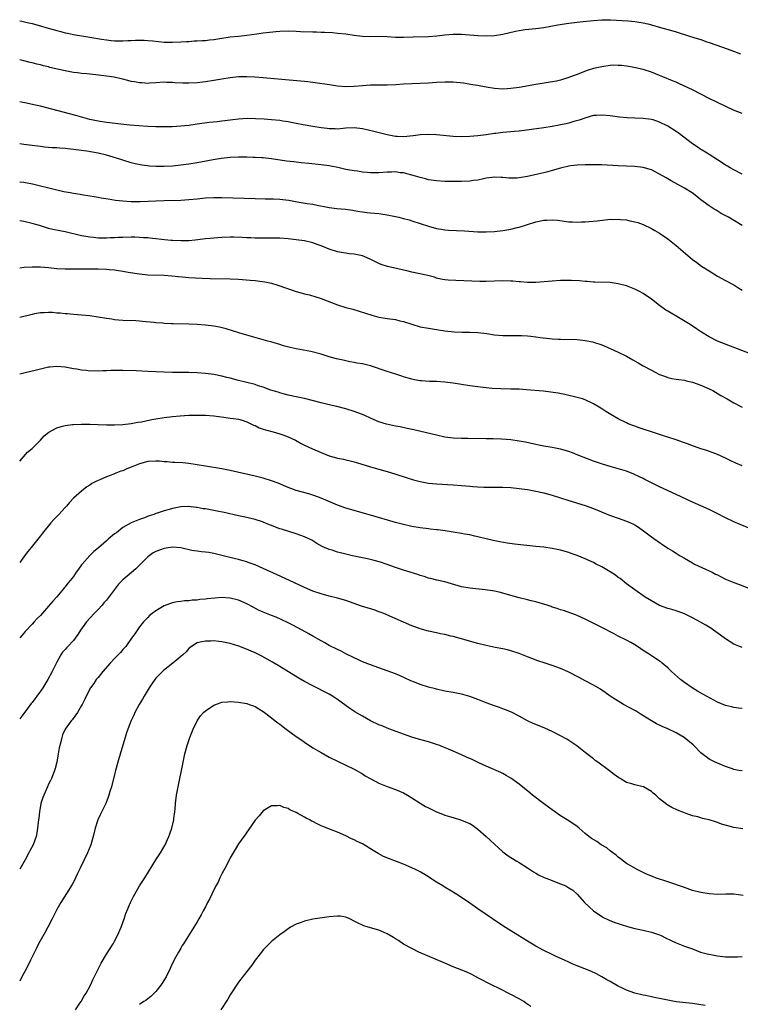
# Model space of a CAD drawing. Units: inches. Extents: x 2508000 to 2511000, y 1524000 to 1527000.
# Drawn here: x 2508000 to 2508175, y 1526520 to 1526759 of the extents above; entities that cross this region are included whole.
import ezdxf

# ---------------------------------------------------------------- set-up
doc = ezdxf.new("R2010")
doc.units = ezdxf.units.IN
doc.header["$MEASUREMENT"] = 0
doc.layers.add('LD25081524_10ft', color=83, linetype='Continuous')

msp = doc.modelspace()

# ---------------------------------------------------------------- linework, layer by layer
at = {"layer": 'LD25081524_10ft'}
for points, elevation in [([(2508000, 1526758.63), (2508000.53, 1526758.53), (2508001.79, 1526758.21), (2508003, 1526757.93), (2508004.48, 1526757.52), (2508005.31, 1526757.31), (2508006.33, 1526757), (2508009, 1526756.23), (2508009.99, 1526755.99), (2508011, 1526755.71), (2508011.61, 1526755.61), (2508013, 1526755.31), (2508017, 1526754.67), (2508019.84, 1526754.16), (2508021, 1526753.98), (2508022.15, 1526753.85), (2508023, 1526753.79), (2508024.23, 1526753.77), (2508025, 1526753.77), (2508026.16, 1526753.84), (2508027, 1526753.85), (2508028.08, 1526753.92), (2508029, 1526753.92), (2508030.11, 1526753.89), (2508031, 1526753.86), (2508032.28, 1526753.72), (2508035, 1526753.46), (2508036.57, 1526753.42), (2508037, 1526753.43), (2508039, 1526753.51), (2508040.38, 1526753.62), (2508041, 1526753.63), (2508042.26, 1526753.74), (2508043, 1526753.74), (2508044.16, 1526753.84), (2508045, 1526753.87), (2508046, 1526754), (2508047, 1526754.09), (2508049, 1526754.42), (2508051, 1526754.71), (2508053, 1526754.91), (2508055, 1526755.13), (2508057.48, 1526755.48), (2508059, 1526755.66), (2508059.77, 1526755.77), (2508062.02, 1526756.02), (2508063, 1526756.11), (2508065, 1526756.19), (2508067, 1526756.13), (2508068.05, 1526756.05), (2508071, 1526755.93), (2508071.91, 1526755.91), (2508073, 1526755.87), (2508073.85, 1526755.85), (2508075.75, 1526755.75), (2508077, 1526755.65), (2508079, 1526755.44), (2508081, 1526755.14), (2508083, 1526754.89), (2508085, 1526754.83), (2508087, 1526754.87), (2508089, 1526754.79), (2508091, 1526754.65), (2508093, 1526754.63), (2508095.29, 1526754.71), (2508099, 1526754.79), (2508101.04, 1526754.96), (2508103, 1526755.23), (2508105, 1526755.4), (2508107, 1526755.35), (2508111, 1526755.03), (2508113, 1526754.95), (2508115, 1526755.04), (2508117, 1526755.38), (2508120.07, 1526756.07), (2508121, 1526756.25), (2508122.47, 1526756.47), (2508125, 1526756.72), (2508126.98, 1526756.98), (2508130.37, 1526757.63), (2508133, 1526758.04), (2508135, 1526758.29), (2508135.66, 1526758.34), (2508139, 1526758.7), (2508141, 1526758.88), (2508143.13, 1526758.87), (2508147.42, 1526758.58), (2508149, 1526758.46), (2508151, 1526758.15), (2508152.14, 1526757.86), (2508153, 1526757.66), (2508155.18, 1526757), (2508158.19, 1526756.19), (2508159, 1526755.93), (2508159.73, 1526755.73), (2508163.5, 1526754.5), (2508165, 1526754.04), (2508166.45, 1526753.55), (2508167, 1526753.38), (2508170.23, 1526752.23), (2508173.16, 1526751.16), (2508174.6, 1526750.6)], 7680), ([(2508175, 1526736.14), (2508172.93, 1526736.92), (2508167, 1526739.75), (2508163, 1526741.86), (2508161, 1526742.81), (2508159.5, 1526743.5), (2508159, 1526743.7), (2508158.1, 1526744.1), (2508155.81, 1526745), (2508155, 1526745.34), (2508153, 1526746.15), (2508151, 1526746.77), (2508149.18, 1526747.18), (2508147.51, 1526747.51), (2508147, 1526747.58), (2508145.78, 1526747.78), (2508145, 1526747.81), (2508143.83, 1526747.83), (2508143, 1526747.78), (2508141, 1526747.49), (2508139, 1526747.02), (2508137.45, 1526746.55), (2508135.97, 1526746.03), (2508135, 1526745.61), (2508134.53, 1526745.47), (2508133.42, 1526745), (2508132.75, 1526744.75), (2508131, 1526744.24), (2508130, 1526744), (2508127.55, 1526743.55), (2508125, 1526743.16), (2508121, 1526742.48), (2508119, 1526742.17), (2508118.1, 1526742.1), (2508117, 1526742.04), (2508115, 1526742.18), (2508113, 1526742.51), (2508110.91, 1526742.91), (2508109.21, 1526743.21), (2508107.47, 1526743.47), (2508105, 1526743.73), (2508103, 1526743.76), (2508101, 1526743.65), (2508099, 1526743.52), (2508097, 1526743.42), (2508095, 1526743.35), (2508093, 1526743.23), (2508091.09, 1526743.09), (2508089.02, 1526743.02), (2508087, 1526743.04), (2508085, 1526743), (2508083, 1526742.85), (2508081, 1526742.67), (2508079, 1526742.64), (2508077, 1526742.81), (2508075.06, 1526743.06), (2508071.56, 1526743.56), (2508069.79, 1526743.79), (2508069, 1526743.87), (2508068, 1526744), (2508059, 1526744.81), (2508056.97, 1526744.97), (2508055, 1526745.06), (2508053, 1526745.01), (2508051, 1526744.8), (2508049, 1526744.49), (2508047, 1526744.15), (2508045, 1526743.84), (2508043, 1526743.59), (2508041, 1526743.47), (2508039.49, 1526743.49), (2508037.6, 1526743.6), (2508037, 1526743.68), (2508035.68, 1526743.68), (2508035, 1526743.71), (2508033, 1526743.54), (2508031.47, 1526743.47), (2508031, 1526743.42), (2508029.55, 1526743.55), (2508029, 1526743.57), (2508027.81, 1526743.81), (2508027, 1526743.94), (2508026.16, 1526744.16), (2508025, 1526744.43), (2508024.55, 1526744.55), (2508022.92, 1526744.92), (2508021, 1526745.22), (2508018.46, 1526745.54), (2508017, 1526745.67), (2508016.24, 1526745.76), (2508015, 1526745.83), (2508014.03, 1526745.97), (2508013, 1526746.07), (2508011, 1526746.46), (2508007.33, 1526747.33), (2508007, 1526747.42), (2508005.73, 1526747.73), (2508005, 1526747.94), (2508004.14, 1526748.14), (2508003, 1526748.46), (2508002.54, 1526748.54), (2508001, 1526748.92), (2508000, 1526749.14)], 7690), ([(2508175, 1526721.44), (2508173, 1526722.47), (2508172.06, 1526723), (2508171.41, 1526723.41), (2508171, 1526723.64), (2508170.19, 1526724.19), (2508169, 1526724.89), (2508167, 1526726.19), (2508166.52, 1526726.52), (2508165.73, 1526727), (2508165.3, 1526727.3), (2508165, 1526727.46), (2508164.09, 1526728.09), (2508163, 1526728.78), (2508159.46, 1526731.46), (2508159, 1526731.79), (2508157, 1526733.07), (2508155, 1526734.08), (2508153.41, 1526734.59), (2508153, 1526734.71), (2508151.04, 1526734.96), (2508149.03, 1526735.03), (2508147.13, 1526735.13), (2508145.29, 1526735.29), (2508143, 1526735.56), (2508141, 1526735.74), (2508139.68, 1526735.68), (2508139, 1526735.63), (2508137.12, 1526735.12), (2508135.48, 1526734.52), (2508134.2, 1526734.2), (2508133, 1526733.83), (2508132.35, 1526733.65), (2508131, 1526733.4), (2508130.67, 1526733.33), (2508128.99, 1526733.01), (2508127, 1526732.67), (2508121, 1526731.88), (2508119.81, 1526731.81), (2508119, 1526731.73), (2508117, 1526731.58), (2508115.34, 1526731.34), (2508115, 1526731.31), (2508113, 1526730.98), (2508111, 1526730.74), (2508109, 1526730.57), (2508107, 1526730.49), (2508105, 1526730.56), (2508101, 1526730.99), (2508099.07, 1526731.07), (2508097, 1526730.95), (2508095.28, 1526730.72), (2508093, 1526730.49), (2508091.41, 1526730.59), (2508091, 1526730.6), (2508090.66, 1526730.66), (2508089, 1526731), (2508085.79, 1526731.79), (2508083, 1526732.44), (2508081, 1526732.68), (2508079, 1526732.58), (2508077, 1526732.39), (2508076.42, 1526732.42), (2508075, 1526732.43), (2508074.51, 1526732.51), (2508073, 1526732.67), (2508070.97, 1526732.97), (2508068.63, 1526733.37), (2508067, 1526733.7), (2508066.14, 1526733.86), (2508065, 1526734.1), (2508063.71, 1526734.3), (2508063, 1526734.42), (2508061, 1526734.62), (2508059.25, 1526734.75), (2508057.13, 1526734.87), (2508055.09, 1526734.91), (2508053, 1526734.79), (2508051, 1526734.56), (2508049.65, 1526734.35), (2508049, 1526734.29), (2508047.87, 1526734.13), (2508045.93, 1526733.93), (2508043, 1526733.54), (2508041, 1526733.26), (2508039, 1526733.04), (2508036.92, 1526732.92), (2508034.88, 1526732.88), (2508033, 1526732.89), (2508031, 1526732.99), (2508026.69, 1526733.31), (2508024.47, 1526733.53), (2508021, 1526733.94), (2508019, 1526734.28), (2508017, 1526734.72), (2508015.83, 1526735), (2508013.63, 1526735.63), (2508012.05, 1526736.05), (2508005, 1526737.89), (2508003.83, 1526738.17), (2508001.28, 1526738.72), (2508000.8, 1526738.81), (2508000, 1526739)], 7700), ([(2508174.97, 1526709), (2508171.67, 1526711), (2508169.95, 1526711.95), (2508168.69, 1526712.69), (2508168.21, 1526713), (2508167, 1526713.75), (2508165, 1526715.27), (2508164.03, 1526716.03), (2508162.89, 1526716.89), (2508161, 1526718.08), (2508157.83, 1526719.83), (2508157, 1526720.32), (2508156.56, 1526720.56), (2508155, 1526721.48), (2508153, 1526722.46), (2508151, 1526723.05), (2508149, 1526723.31), (2508145, 1526723.48), (2508141, 1526723.73), (2508139.73, 1526723.73), (2508139, 1526723.75), (2508137.7, 1526723.7), (2508137, 1526723.7), (2508135, 1526723.62), (2508133.44, 1526723.44), (2508133, 1526723.37), (2508131, 1526722.89), (2508129, 1526722.3), (2508127.95, 1526722.05), (2508127, 1526721.78), (2508124.75, 1526721.25), (2508123, 1526720.87), (2508121, 1526720.55), (2508120.52, 1526720.52), (2508119, 1526720.47), (2508118.48, 1526720.48), (2508117, 1526720.62), (2508116.62, 1526720.62), (2508115, 1526720.73), (2508113, 1526720.45), (2508112.34, 1526720.34), (2508111, 1526720), (2508109.88, 1526719.88), (2508109, 1526719.73), (2508107, 1526719.65), (2508105, 1526719.65), (2508103, 1526719.67), (2508101, 1526719.8), (2508099, 1526720.11), (2508098.28, 1526720.28), (2508097, 1526720.62), (2508095.84, 1526721), (2508095, 1526721.24), (2508094.69, 1526721.31), (2508093, 1526721.76), (2508092.19, 1526721.81), (2508091, 1526721.99), (2508090.09, 1526721.91), (2508089, 1526721.9), (2508087, 1526721.76), (2508086.22, 1526721.78), (2508085, 1526721.78), (2508084.13, 1526721.87), (2508083, 1526721.96), (2508081.86, 1526722.14), (2508081, 1526722.24), (2508079.47, 1526722.53), (2508079, 1526722.61), (2508077.05, 1526723.05), (2508075.4, 1526723.4), (2508075, 1526723.48), (2508073, 1526723.74), (2508070, 1526724), (2508068.19, 1526724.19), (2508066.4, 1526724.4), (2508064.64, 1526724.64), (2508061, 1526725.19), (2508059, 1526725.38), (2508058.62, 1526725.38), (2508057, 1526725.47), (2508056.53, 1526725.47), (2508055, 1526725.54), (2508053.57, 1526725.57), (2508053, 1526725.58), (2508051, 1526725.48), (2508048.79, 1526725.21), (2508046.9, 1526724.9), (2508043, 1526724.2), (2508041, 1526723.88), (2508039, 1526723.61), (2508037, 1526723.4), (2508035, 1526723.27), (2508033, 1526723.28), (2508031.42, 1526723.42), (2508029.66, 1526723.66), (2508027.99, 1526723.99), (2508027, 1526724.23), (2508025, 1526724.81), (2508024.47, 1526725), (2508021.82, 1526725.82), (2508021, 1526726.04), (2508019, 1526726.53), (2508017.12, 1526726.88), (2508016.28, 1526727), (2508013, 1526727.42), (2508011, 1526727.64), (2508009.72, 1526727.72), (2508009, 1526727.8), (2508007.86, 1526727.86), (2508007, 1526727.95), (2508006.03, 1526728.03), (2508005, 1526728.15), (2508001, 1526728.66), (2508000, 1526728.81)], 7710), ([(2508000, 1526719.57), (2508001, 1526719.49), (2508001.43, 1526719.43), (2508003.13, 1526719.13), (2508009, 1526717.67), (2508010.72, 1526717.28), (2508012.21, 1526717), (2508013, 1526716.86), (2508014.63, 1526716.63), (2508015, 1526716.56), (2508017, 1526716.23), (2508018.02, 1526716.02), (2508019, 1526715.87), (2508019.72, 1526715.72), (2508021.44, 1526715.44), (2508023.19, 1526715.19), (2508025, 1526714.98), (2508027, 1526714.85), (2508029.16, 1526714.84), (2508031.08, 1526714.92), (2508033, 1526715.03), (2508035, 1526715.11), (2508039, 1526715.18), (2508041, 1526715.29), (2508043, 1526715.48), (2508045, 1526715.69), (2508047, 1526715.82), (2508049, 1526715.82), (2508057, 1526715.53), (2508059.48, 1526715.48), (2508061, 1526715.5), (2508061.47, 1526715.47), (2508063, 1526715.43), (2508065.16, 1526715.16), (2508067.22, 1526714.78), (2508069.63, 1526714.37), (2508071, 1526714.15), (2508072.08, 1526713.92), (2508074.54, 1526713.46), (2508075, 1526713.39), (2508076.83, 1526713.17), (2508078.95, 1526712.95), (2508080.69, 1526712.69), (2508081, 1526712.65), (2508082.41, 1526712.41), (2508083, 1526712.34), (2508084.18, 1526712.18), (2508085, 1526712.1), (2508085.98, 1526711.98), (2508087, 1526711.89), (2508089, 1526711.59), (2508091.83, 1526711), (2508093, 1526710.72), (2508094.35, 1526710.35), (2508095, 1526710.15), (2508097, 1526709.48), (2508099, 1526708.84), (2508101, 1526708.31), (2508102.12, 1526708.12), (2508103, 1526707.98), (2508103.9, 1526707.9), (2508107.71, 1526707.71), (2508111, 1526707.48), (2508113, 1526707.47), (2508115, 1526707.58), (2508117, 1526707.81), (2508119, 1526708.13), (2508120.52, 1526708.52), (2508121, 1526708.62), (2508123, 1526709.28), (2508125, 1526709.88), (2508127, 1526710.27), (2508127.72, 1526710.28), (2508129, 1526710.36), (2508130.27, 1526710.27), (2508133, 1526709.93), (2508133.87, 1526709.87), (2508135, 1526709.84), (2508136.09, 1526709.91), (2508137, 1526709.93), (2508139.84, 1526710.16), (2508142.48, 1526710.48), (2508143, 1526710.51), (2508143.5, 1526710.5), (2508145, 1526710.57), (2508145.5, 1526710.5), (2508147, 1526710.38), (2508147.82, 1526710.18), (2508149, 1526709.94), (2508149.71, 1526709.71), (2508151, 1526709.24), (2508153, 1526708.3), (2508153.84, 1526707.84), (2508155, 1526707.14), (2508157, 1526705.76), (2508159, 1526704.18), (2508163, 1526700.81), (2508164.01, 1526700.01), (2508165.19, 1526699.19), (2508167, 1526698.02), (2508169, 1526696.77), (2508171, 1526695.65), (2508173, 1526694.6), (2508173.99, 1526693.99), (2508175, 1526693.35)], 7720), ([(2508177, 1526677.93), (2508169, 1526681), (2508167, 1526682.02), (2508165.15, 1526683.15), (2508163.94, 1526683.94), (2508162.38, 1526685), (2508159.2, 1526687), (2508157.77, 1526687.77), (2508157, 1526688.24), (2508156.51, 1526688.51), (2508155, 1526689.6), (2508153, 1526691.2), (2508151, 1526692.53), (2508150.14, 1526693), (2508149, 1526693.57), (2508147, 1526694.38), (2508145, 1526694.92), (2508143, 1526695.17), (2508139.32, 1526695.32), (2508139, 1526695.32), (2508137.45, 1526695.45), (2508137, 1526695.46), (2508135.6, 1526695.6), (2508133.7, 1526695.7), (2508133, 1526695.71), (2508131.68, 1526695.68), (2508131, 1526695.65), (2508129, 1526695.52), (2508125, 1526695.21), (2508123, 1526695.18), (2508121.33, 1526695.33), (2508121, 1526695.34), (2508119.49, 1526695.49), (2508119, 1526695.52), (2508117, 1526695.57), (2508115, 1526695.5), (2508113, 1526695.45), (2508111.47, 1526695.47), (2508105.66, 1526695.66), (2508103.78, 1526695.78), (2508103, 1526695.88), (2508102.05, 1526696.05), (2508101, 1526696.29), (2508100.46, 1526696.46), (2508098.87, 1526696.87), (2508095, 1526697.68), (2508094.08, 1526697.92), (2508089.08, 1526699.08), (2508087.58, 1526699.58), (2508087, 1526699.82), (2508086.19, 1526700.19), (2508084.86, 1526700.86), (2508083, 1526701.67), (2508082.21, 1526701.79), (2508081, 1526702.1), (2508079.83, 1526702.17), (2508079, 1526702.3), (2508078.42, 1526702.42), (2508077, 1526702.62), (2508075, 1526703.26), (2508073, 1526704.09), (2508072.33, 1526704.33), (2508071, 1526704.84), (2508069, 1526705.3), (2508067, 1526705.54), (2508065, 1526705.75), (2508063, 1526705.91), (2508061, 1526705.94), (2508059, 1526705.91), (2508057, 1526705.94), (2508056, 1526706), (2508055, 1526706.03), (2508053.9, 1526706.1), (2508051.84, 1526706.16), (2508051, 1526706.16), (2508049, 1526706.09), (2508048, 1526706), (2508047, 1526705.95), (2508046.15, 1526705.85), (2508045, 1526705.77), (2508044.33, 1526705.67), (2508042.53, 1526705.47), (2508041, 1526705.33), (2508039, 1526705.29), (2508037, 1526705.38), (2508036.59, 1526705.41), (2508034.38, 1526705.62), (2508033, 1526705.79), (2508032.15, 1526705.85), (2508031, 1526705.99), (2508029.96, 1526706.04), (2508029, 1526706.13), (2508027.85, 1526706.15), (2508027, 1526706.18), (2508025, 1526706.13), (2508023.92, 1526706.08), (2508023, 1526706.02), (2508022.01, 1526705.99), (2508021, 1526705.93), (2508020.04, 1526705.96), (2508019, 1526705.95), (2508017.91, 1526706.09), (2508017, 1526706.16), (2508015.54, 1526706.46), (2508015, 1526706.55), (2508011, 1526707.45), (2508009.69, 1526707.69), (2508008.05, 1526708.05), (2508007, 1526708.3), (2508004.76, 1526709), (2508003, 1526709.5), (2508001, 1526709.96), (2508000, 1526710.14)], 7730), ([(2508000, 1526698.76), (2508001.11, 1526698.89), (2508003, 1526699.01), (2508005, 1526698.98), (2508007, 1526698.82), (2508009, 1526698.62), (2508011, 1526698.49), (2508013, 1526698.48), (2508015.47, 1526698.53), (2508017, 1526698.55), (2508019, 1526698.53), (2508021, 1526698.43), (2508021.64, 1526698.36), (2508023, 1526698.24), (2508023.91, 1526698.09), (2508025, 1526697.95), (2508026.28, 1526697.72), (2508029, 1526697.29), (2508031, 1526697.1), (2508035, 1526696.97), (2508036.84, 1526696.84), (2508041, 1526696.43), (2508044.22, 1526696.22), (2508046.15, 1526696.16), (2508051, 1526696.06), (2508053, 1526695.98), (2508055.8, 1526695.8), (2508057, 1526695.66), (2508057.61, 1526695.61), (2508059.36, 1526695.36), (2508061.01, 1526695.01), (2508062.55, 1526694.55), (2508067, 1526693.01), (2508069, 1526692.46), (2508070.18, 1526692.18), (2508071.73, 1526691.73), (2508073, 1526691.31), (2508077, 1526689.81), (2508079, 1526689.18), (2508080.71, 1526688.71), (2508082.25, 1526688.25), (2508083.75, 1526687.75), (2508085.27, 1526687.27), (2508087, 1526686.83), (2508089, 1526686.49), (2508091, 1526686.2), (2508092.06, 1526685.94), (2508093, 1526685.73), (2508095, 1526685.08), (2508097, 1526684.5), (2508099, 1526684.1), (2508101, 1526683.79), (2508103, 1526683.51), (2508105.26, 1526683.26), (2508107.17, 1526683.17), (2508109, 1526683.15), (2508111, 1526683.08), (2508113.18, 1526682.82), (2508115, 1526682.54), (2508117, 1526682.37), (2508119.63, 1526682.37), (2508121, 1526682.4), (2508121.64, 1526682.36), (2508123, 1526682.31), (2508123.8, 1526682.2), (2508125, 1526682.08), (2508126.09, 1526681.91), (2508128.37, 1526681.63), (2508129, 1526681.57), (2508130.53, 1526681.47), (2508131, 1526681.45), (2508135, 1526681.36), (2508137, 1526681.19), (2508138.82, 1526680.82), (2508139, 1526680.77), (2508141, 1526680.08), (2508143, 1526679.22), (2508145, 1526678.33), (2508147, 1526677.33), (2508148.5, 1526676.5), (2508149.77, 1526675.77), (2508151, 1526675.05), (2508153, 1526673.93), (2508155, 1526672.93), (2508156.4, 1526672.4), (2508157, 1526672.22), (2508157.98, 1526671.98), (2508159, 1526671.82), (2508159.68, 1526671.68), (2508161, 1526671.51), (2508161.41, 1526671.41), (2508163, 1526671.08), (2508165, 1526670.35), (2508167, 1526669.45), (2508167.9, 1526669), (2508169.86, 1526667.86), (2508171.39, 1526667), (2508173, 1526666.06), (2508175, 1526665.03)], 7740), ([(2508175, 1526650.78), (2508173.45, 1526651.45), (2508172.1, 1526652.1), (2508171, 1526652.66), (2508169, 1526653.55), (2508166.47, 1526654.47), (2508165, 1526654.92), (2508163.47, 1526655.47), (2508163, 1526655.6), (2508162, 1526656), (2508161, 1526656.35), (2508160.53, 1526656.53), (2508159, 1526657.09), (2508157, 1526657.76), (2508155.91, 1526658.09), (2508153, 1526659.03), (2508151, 1526659.71), (2508150.03, 1526660.03), (2508149, 1526660.4), (2508148.55, 1526660.55), (2508147.37, 1526661), (2508147, 1526661.17), (2508145, 1526662.18), (2508143.56, 1526663), (2508141.95, 1526663.95), (2508141, 1526664.59), (2508140.34, 1526665), (2508139, 1526665.8), (2508137, 1526666.77), (2508136.29, 1526667), (2508135, 1526667.37), (2508132.07, 1526668.07), (2508130.41, 1526668.41), (2508128.66, 1526668.66), (2508126.84, 1526668.84), (2508122.78, 1526669.22), (2508121, 1526669.34), (2508119, 1526669.4), (2508116.58, 1526669.42), (2508114.45, 1526669.55), (2508113, 1526669.7), (2508112.23, 1526669.77), (2508109, 1526670.17), (2508107, 1526670.49), (2508105, 1526670.85), (2508103, 1526671.09), (2508101, 1526671.19), (2508099.23, 1526671.23), (2508097.36, 1526671.36), (2508097, 1526671.41), (2508095.65, 1526671.65), (2508095, 1526671.78), (2508094.06, 1526672.06), (2508093, 1526672.36), (2508092.54, 1526672.54), (2508091.12, 1526673), (2508089, 1526673.66), (2508085, 1526675.01), (2508083, 1526675.48), (2508081.68, 1526675.68), (2508081, 1526675.83), (2508079.99, 1526675.99), (2508078.35, 1526676.35), (2508076.75, 1526676.75), (2508075, 1526677.22), (2508073, 1526677.81), (2508070.5, 1526678.5), (2508067, 1526679.16), (2508065.48, 1526679.48), (2508063.88, 1526679.88), (2508063, 1526680.16), (2508060.81, 1526680.81), (2508060.12, 1526681), (2508059, 1526681.33), (2508055, 1526682.42), (2508053.09, 1526683), (2508051.53, 1526683.53), (2508049.99, 1526683.99), (2508048.36, 1526684.36), (2508047, 1526684.6), (2508045, 1526684.85), (2508043, 1526685), (2508041, 1526685.08), (2508037.19, 1526685.19), (2508036.78, 1526685.22), (2508035, 1526685.29), (2508034.67, 1526685.33), (2508033, 1526685.43), (2508032.5, 1526685.5), (2508029.74, 1526685.74), (2508029, 1526685.83), (2508028.12, 1526685.88), (2508025, 1526685.99), (2508023.91, 1526686.09), (2508023, 1526686.19), (2508022.31, 1526686.31), (2508021, 1526686.49), (2508019, 1526686.81), (2508017, 1526687.1), (2508015, 1526687.33), (2508013, 1526687.46), (2508011.58, 1526687.58), (2508011, 1526687.59), (2508009.77, 1526687.77), (2508009, 1526687.78), (2508007.91, 1526687.91), (2508007, 1526687.91), (2508005.89, 1526687.89), (2508005, 1526687.84), (2508003.58, 1526687.58), (2508003, 1526687.49), (2508000, 1526686.69)], 7750), ([(2508179, 1526634.7), (2508174.54, 1526636.54), (2508173, 1526637.22), (2508171, 1526638.18), (2508169.14, 1526639.15), (2508167.8, 1526639.8), (2508167, 1526640.17), (2508163, 1526641.96), (2508159, 1526643.83), (2508155, 1526645.67), (2508153, 1526646.64), (2508151.46, 1526647.46), (2508151, 1526647.69), (2508150.16, 1526648.16), (2508148.8, 1526648.79), (2508147, 1526649.46), (2508143, 1526650.59), (2508141.17, 1526651.17), (2508139, 1526651.95), (2508135, 1526653.49), (2508133.93, 1526653.93), (2508133, 1526654.25), (2508131, 1526654.85), (2508129, 1526655.23), (2508127, 1526655.53), (2508125.77, 1526655.77), (2508125, 1526655.93), (2508122.49, 1526656.49), (2508121, 1526656.78), (2508119, 1526657.09), (2508116.72, 1526657.28), (2508114.68, 1526657.32), (2508113, 1526657.32), (2508108.59, 1526657.41), (2508107, 1526657.43), (2508105, 1526657.51), (2508103, 1526657.76), (2508101, 1526658.18), (2508097.13, 1526659.13), (2508095.51, 1526659.51), (2508093.86, 1526659.86), (2508092.2, 1526660.2), (2508091, 1526660.43), (2508088.88, 1526660.88), (2508087, 1526661.47), (2508085.9, 1526661.9), (2508085, 1526662.35), (2508083.62, 1526663), (2508083, 1526663.26), (2508081, 1526663.95), (2508079, 1526664.58), (2508076.84, 1526665.16), (2508075, 1526665.57), (2508073, 1526666.04), (2508069, 1526667.07), (2508067, 1526667.52), (2508065, 1526667.94), (2508064.17, 1526668.17), (2508063, 1526668.44), (2508062.61, 1526668.61), (2508060.85, 1526669.15), (2508059, 1526669.82), (2508057.8, 1526670.2), (2508057, 1526670.47), (2508055, 1526670.99), (2508053, 1526671.49), (2508051, 1526672), (2508050.19, 1526672.19), (2508049, 1526672.5), (2508048.57, 1526672.57), (2508047, 1526672.89), (2508045, 1526673.15), (2508043, 1526673.33), (2508041, 1526673.41), (2508037, 1526673.43), (2508035, 1526673.47), (2508033, 1526673.53), (2508031, 1526673.62), (2508028.23, 1526673.77), (2508025, 1526673.89), (2508024.09, 1526673.91), (2508022.1, 1526673.9), (2508021, 1526673.83), (2508020.17, 1526673.83), (2508019, 1526673.73), (2508018.23, 1526673.77), (2508017, 1526673.74), (2508016.13, 1526673.87), (2508015, 1526673.94), (2508013.82, 1526674.18), (2508013, 1526674.3), (2508011, 1526674.68), (2508009, 1526674.88), (2508007.29, 1526674.71), (2508007, 1526674.7), (2508005.67, 1526674.33), (2508005, 1526674.22), (2508004.07, 1526673.93), (2508001, 1526673.2), (2508000, 1526673.03)], 7760), ([(2508000, 1526651.93), (2508000.9, 1526653), (2508001.92, 1526654.08), (2508003, 1526655), (2508005, 1526657.02), (2508005.95, 1526658.05), (2508007.05, 1526658.95), (2508009, 1526660.02), (2508010.38, 1526660.38), (2508011, 1526660.59), (2508012.78, 1526660.79), (2508013, 1526660.83), (2508015, 1526660.9), (2508017, 1526660.9), (2508021, 1526660.74), (2508023, 1526660.7), (2508025, 1526660.79), (2508027, 1526661.02), (2508028.65, 1526661.35), (2508029.47, 1526661.47), (2508032, 1526662), (2508033, 1526662.17), (2508035, 1526662.47), (2508037, 1526662.7), (2508038.89, 1526662.89), (2508041, 1526663.03), (2508043, 1526663.09), (2508045, 1526663.06), (2508047, 1526662.89), (2508049.45, 1526662.55), (2508051, 1526662.37), (2508051.77, 1526662.23), (2508053, 1526662.07), (2508053.85, 1526661.85), (2508055, 1526661.46), (2508056, 1526661), (2508056.65, 1526660.65), (2508057, 1526660.52), (2508058, 1526660), (2508059, 1526659.71), (2508059.5, 1526659.5), (2508061.42, 1526659), (2508063, 1526658.53), (2508063.74, 1526658.26), (2508065, 1526657.84), (2508066.78, 1526657), (2508068.2, 1526656.2), (2508069, 1526655.78), (2508070.89, 1526654.89), (2508073, 1526654.01), (2508075, 1526653.24), (2508076.76, 1526652.76), (2508077, 1526652.68), (2508078.41, 1526652.41), (2508079, 1526652.25), (2508080.02, 1526652.02), (2508081, 1526651.76), (2508081.58, 1526651.58), (2508085, 1526650.55), (2508089, 1526649.41), (2508090.84, 1526648.84), (2508093.85, 1526647.85), (2508095.39, 1526647.39), (2508097, 1526646.97), (2508099, 1526646.6), (2508101, 1526646.39), (2508105, 1526646.21), (2508107, 1526646.05), (2508108.08, 1526645.92), (2508109, 1526645.84), (2508109.79, 1526645.79), (2508111, 1526645.67), (2508112.4, 1526645.6), (2508117, 1526645.59), (2508119, 1526645.5), (2508121, 1526645.31), (2508123, 1526645.04), (2508125, 1526644.68), (2508127, 1526644.25), (2508129, 1526643.71), (2508133, 1526642.36), (2508137, 1526641.19), (2508139, 1526640.48), (2508142.84, 1526638.84), (2508145, 1526638.07), (2508147, 1526637.41), (2508147.97, 1526637), (2508148.67, 1526636.67), (2508149, 1526636.48), (2508149.89, 1526635.89), (2508151.12, 1526635), (2508153, 1526633.57), (2508155, 1526632.19), (2508155.73, 1526631.73), (2508157, 1526630.87), (2508158.16, 1526630.16), (2508159, 1526629.6), (2508159.97, 1526629), (2508161, 1526628.39), (2508163, 1526627.26), (2508163.49, 1526627), (2508167, 1526625.35), (2508167.7, 1526625), (2508168.58, 1526624.58), (2508169, 1526624.36), (2508169.92, 1526623.92), (2508171, 1526623.37), (2508173, 1526622.51), (2508174.08, 1526622.08), (2508177, 1526620.99)], 7770), ([(2508175, 1526606.75), (2508173.39, 1526607.39), (2508173, 1526607.57), (2508171, 1526608.85), (2508169.78, 1526609.78), (2508168.06, 1526611), (2508167.43, 1526611.43), (2508167, 1526611.7), (2508166.22, 1526612.22), (2508164.94, 1526612.94), (2508163, 1526613.99), (2508161, 1526614.91), (2508159.48, 1526615.48), (2508159, 1526615.62), (2508157.95, 1526615.95), (2508157, 1526616.22), (2508155, 1526616.98), (2508153, 1526618.09), (2508151.51, 1526619), (2508149, 1526620.71), (2508147, 1526622.22), (2508145.46, 1526623.46), (2508145, 1526623.77), (2508144.29, 1526624.29), (2508143, 1526625.13), (2508141, 1526626.29), (2508139.62, 1526627), (2508139, 1526627.35), (2508137, 1526628.29), (2508135, 1526629.08), (2508133.58, 1526629.58), (2508133, 1526629.77), (2508131, 1526630.34), (2508129, 1526630.76), (2508127, 1526631.05), (2508125, 1526631.28), (2508119.83, 1526631.83), (2508118.06, 1526632.06), (2508116.34, 1526632.34), (2508114.68, 1526632.68), (2508113, 1526633.09), (2508111, 1526633.6), (2508110.24, 1526633.76), (2508109, 1526634.06), (2508107.73, 1526634.27), (2508107, 1526634.43), (2508105, 1526634.75), (2508103.04, 1526635.04), (2508101.26, 1526635.26), (2508101, 1526635.28), (2508099.46, 1526635.46), (2508099, 1526635.49), (2508097, 1526635.75), (2508095, 1526636.1), (2508093, 1526636.55), (2508091, 1526637.09), (2508085, 1526638.85), (2508079, 1526640.55), (2508077, 1526641.23), (2508073, 1526642.95), (2508071.52, 1526643.52), (2508071, 1526643.71), (2508070, 1526644), (2508067, 1526644.84), (2508065, 1526645.56), (2508062.57, 1526646.57), (2508061, 1526647.18), (2508059, 1526647.81), (2508058.03, 1526648.03), (2508057, 1526648.3), (2508051, 1526649.68), (2508049, 1526650.07), (2508045, 1526650.73), (2508043, 1526651.07), (2508041, 1526651.38), (2508039.5, 1526651.5), (2508037.61, 1526651.61), (2508037, 1526651.62), (2508035.75, 1526651.75), (2508035, 1526651.79), (2508033.89, 1526651.89), (2508033, 1526651.95), (2508031, 1526651.84), (2508029, 1526651.28), (2508027.38, 1526650.62), (2508027, 1526650.43), (2508025.94, 1526650.06), (2508025, 1526649.58), (2508024.52, 1526649.48), (2508023.29, 1526649), (2508022.77, 1526648.77), (2508021, 1526648.15), (2508019.43, 1526647.43), (2508019, 1526647.27), (2508018.44, 1526647), (2508017.5, 1526646.5), (2508017, 1526646.1), (2508016.3, 1526645.69), (2508015, 1526644.63), (2508013.07, 1526642.93), (2508012.07, 1526641.93), (2508011.31, 1526641), (2508011, 1526640.7), (2508009.47, 1526639), (2508009.21, 1526638.79), (2508009, 1526638.54), (2508008.23, 1526637.77), (2508007.56, 1526637), (2508005.49, 1526634.51), (2508005, 1526633.8), (2508002.77, 1526631), (2508001.94, 1526630.06), (2508001.19, 1526629), (2508001, 1526628.76), (2508000, 1526627.39)], 7780), ([(2508175, 1526591.96), (2508174.1, 1526592.1), (2508173, 1526592.24), (2508172.39, 1526592.39), (2508171, 1526592.69), (2508169, 1526593.52), (2508166.33, 1526595), (2508165.5, 1526595.5), (2508164.21, 1526596.21), (2508162.87, 1526597), (2508161, 1526598.3), (2508160.09, 1526599), (2508157.86, 1526601), (2508157, 1526601.81), (2508155.66, 1526603), (2508155.29, 1526603.29), (2508155, 1526603.5), (2508152.74, 1526605), (2508151, 1526606.06), (2508150.44, 1526606.44), (2508149.67, 1526607), (2508149, 1526607.42), (2508148.01, 1526608.01), (2508147, 1526608.58), (2508145, 1526609.56), (2508143.8, 1526610.2), (2508141, 1526611.63), (2508138.72, 1526612.72), (2508137, 1526613.6), (2508135, 1526614.54), (2508134.67, 1526614.67), (2508131.71, 1526615.71), (2508131, 1526615.91), (2508130.22, 1526616.22), (2508129, 1526616.58), (2508128.71, 1526616.71), (2508127.75, 1526617), (2508127, 1526617.26), (2508126.66, 1526617.34), (2508125, 1526617.86), (2508123.91, 1526618.09), (2508123, 1526618.33), (2508121, 1526618.8), (2508119, 1526619.37), (2508117, 1526619.97), (2508116.18, 1526620.18), (2508115, 1526620.44), (2508114.52, 1526620.52), (2508112.77, 1526620.77), (2508109, 1526621.13), (2508107, 1526621.5), (2508103, 1526622.66), (2508101.08, 1526623.08), (2508099.47, 1526623.47), (2508099, 1526623.6), (2508097.95, 1526623.95), (2508097, 1526624.23), (2508096.44, 1526624.44), (2508093, 1526625.49), (2508091, 1526626.17), (2508088.74, 1526627), (2508087.42, 1526627.42), (2508085.87, 1526627.87), (2508084.25, 1526628.25), (2508080.64, 1526629), (2508077.69, 1526629.69), (2508077, 1526629.87), (2508075.68, 1526630.32), (2508075, 1526630.51), (2508073.87, 1526631), (2508073.27, 1526631.27), (2508072, 1526632), (2508070.75, 1526632.75), (2508069, 1526633.62), (2508068.07, 1526633.93), (2508067, 1526634.35), (2508063.41, 1526635.41), (2508063, 1526635.55), (2508061.93, 1526635.93), (2508061, 1526636.31), (2508060.53, 1526636.53), (2508059, 1526637.16), (2508058.78, 1526637.22), (2508057, 1526637.81), (2508055.99, 1526638.01), (2508055, 1526638.26), (2508053, 1526638.67), (2508049.49, 1526639.49), (2508047.83, 1526639.83), (2508047, 1526639.96), (2508045, 1526640.33), (2508044.41, 1526640.41), (2508043, 1526640.71), (2508042.72, 1526640.72), (2508041, 1526640.96), (2508039, 1526640.87), (2508037, 1526640.47), (2508036.22, 1526640.22), (2508035, 1526639.91), (2508033.29, 1526639.29), (2508033, 1526639.21), (2508032.48, 1526639), (2508031.35, 1526638.65), (2508030.22, 1526638.22), (2508029, 1526637.8), (2508027, 1526636.96), (2508025, 1526635.82), (2508023.41, 1526634.59), (2508023, 1526634.3), (2508021.45, 1526633), (2508021, 1526632.65), (2508019.06, 1526630.94), (2508017.95, 1526630.05), (2508016.95, 1526629.06), (2508015.15, 1526627), (2508015, 1526626.79), (2508014.22, 1526625.78), (2508013.71, 1526625), (2508013, 1526623.98), (2508012.22, 1526623), (2508011.66, 1526622.34), (2508011, 1526621.5), (2508010.76, 1526621.24), (2508010.59, 1526621), (2508009, 1526619.09), (2508008, 1526618), (2508007, 1526616.75), (2508005, 1526614.53), (2508004.2, 1526613.81), (2508003.5, 1526613), (2508003, 1526612.46), (2508001.31, 1526610.69), (2508001, 1526610.24), (2508000, 1526609.09)], 7790), ([(2508175, 1526576.87), (2508174.21, 1526577), (2508173, 1526577.23), (2508172.66, 1526577.34), (2508171, 1526577.95), (2508169.42, 1526578.58), (2508168.5, 1526579), (2508167, 1526579.75), (2508166.25, 1526580.25), (2508165, 1526581.25), (2508163.32, 1526583), (2508163.16, 1526583.16), (2508160.95, 1526585), (2508159, 1526586.12), (2508157, 1526587.11), (2508155.63, 1526587.63), (2508155, 1526587.97), (2508154.26, 1526588.26), (2508153, 1526589.02), (2508150.56, 1526590.56), (2508149.32, 1526591.32), (2508149, 1526591.51), (2508146.25, 1526593), (2508145, 1526593.76), (2508143.06, 1526595), (2508141.85, 1526595.85), (2508141, 1526596.43), (2508140.65, 1526596.65), (2508139, 1526597.64), (2508137, 1526598.73), (2508135.49, 1526599.49), (2508132.87, 1526600.87), (2508131, 1526601.71), (2508129, 1526602.41), (2508127.02, 1526603.02), (2508125.52, 1526603.52), (2508124.08, 1526604.08), (2508123, 1526604.54), (2508121, 1526605.32), (2508119, 1526605.96), (2508118.18, 1526606.18), (2508117, 1526606.45), (2508115.19, 1526606.81), (2508113, 1526607.28), (2508111, 1526607.78), (2508105, 1526609.42), (2508104.47, 1526609.53), (2508103, 1526609.89), (2508101.9, 1526610.1), (2508101, 1526610.3), (2508099, 1526610.72), (2508097, 1526611.27), (2508095.75, 1526611.75), (2508095, 1526612.05), (2508093, 1526612.93), (2508088.18, 1526615), (2508087.34, 1526615.34), (2508087, 1526615.45), (2508085.86, 1526615.86), (2508085, 1526616.11), (2508082.8, 1526616.8), (2508079, 1526618.18), (2508077, 1526618.76), (2508075, 1526619.23), (2508073, 1526619.74), (2508071, 1526620.45), (2508069, 1526621.3), (2508065.32, 1526623), (2508062.4, 1526624.4), (2508059, 1526625.91), (2508057, 1526626.78), (2508055.37, 1526627.37), (2508055, 1526627.53), (2508053.84, 1526627.84), (2508053, 1526628.12), (2508052.28, 1526628.28), (2508049, 1526629.09), (2508047, 1526629.57), (2508045.78, 1526629.77), (2508045, 1526629.88), (2508044.04, 1526629.96), (2508043, 1526630.09), (2508041.7, 1526630.3), (2508039, 1526630.89), (2508037, 1526631.07), (2508035, 1526630.79), (2508033, 1526630.03), (2508032.33, 1526629.67), (2508031.35, 1526629), (2508031, 1526628.72), (2508029.28, 1526627), (2508029.15, 1526626.85), (2508028.13, 1526625.87), (2508025, 1526623.16), (2508023.9, 1526622.1), (2508021, 1526618.28), (2508020.41, 1526617.59), (2508019.94, 1526617), (2508019, 1526615.96), (2508018.02, 1526615), (2508016.15, 1526613), (2508014.73, 1526611), (2508014.07, 1526609.93), (2508013.4, 1526609), (2508013, 1526608.51), (2508011.63, 1526607), (2508011.32, 1526606.68), (2508011, 1526606.29), (2508010.38, 1526605.62), (2508009.97, 1526605), (2508009, 1526603.26), (2508008.24, 1526601.75), (2508007.9, 1526601), (2508006.84, 1526599), (2508005.6, 1526597), (2508005, 1526596.19), (2508004.17, 1526595), (2508003.64, 1526594.36), (2508003, 1526593.48), (2508002.78, 1526593.22), (2508001, 1526590.75), (2508000, 1526589.47)], 7800), ([(2508175.18, 1526562.82), (2508173, 1526563.18), (2508171.53, 1526563.53), (2508169.99, 1526563.99), (2508169, 1526564.39), (2508168.51, 1526564.51), (2508167, 1526565.04), (2508165.38, 1526565.38), (2508165, 1526565.52), (2508164.25, 1526565.75), (2508163, 1526566.03), (2508161.43, 1526566.57), (2508161, 1526566.7), (2508159.33, 1526567.33), (2508157.99, 1526567.99), (2508157, 1526568.56), (2508156.74, 1526568.74), (2508155, 1526570.14), (2508154.07, 1526571), (2508153.48, 1526571.48), (2508153, 1526571.92), (2508151.08, 1526573), (2508151, 1526573.04), (2508149, 1526573.47), (2508148.29, 1526573.71), (2508147, 1526574.09), (2508145.46, 1526575), (2508145.16, 1526575.16), (2508143.99, 1526575.99), (2508142.87, 1526576.87), (2508140.02, 1526579), (2508139.42, 1526579.42), (2508139, 1526579.77), (2508137, 1526581.3), (2508134.93, 1526582.93), (2508133.77, 1526583.77), (2508133, 1526584.22), (2508132.53, 1526584.53), (2508131, 1526585.4), (2508129, 1526586.43), (2508127.2, 1526587.2), (2508125, 1526588.1), (2508124.37, 1526588.37), (2508123, 1526589.02), (2508121, 1526590.1), (2508119.09, 1526591.09), (2508117.7, 1526591.7), (2508117, 1526591.95), (2508116.25, 1526592.25), (2508115, 1526592.67), (2508113, 1526593.39), (2508111, 1526594.16), (2508109, 1526594.9), (2508107.36, 1526595.36), (2508107, 1526595.45), (2508105, 1526595.86), (2508103, 1526596.23), (2508101, 1526596.65), (2508100.73, 1526596.73), (2508099, 1526597.18), (2508097, 1526597.84), (2508095.65, 1526598.35), (2508094.72, 1526598.72), (2508091.96, 1526599.96), (2508091, 1526600.37), (2508089, 1526601.15), (2508087, 1526601.86), (2508085, 1526602.55), (2508083, 1526603.33), (2508081.89, 1526603.89), (2508081, 1526604.26), (2508080.52, 1526604.52), (2508079.5, 1526605), (2508079, 1526605.25), (2508077.87, 1526605.87), (2508077, 1526606.26), (2508075, 1526607.26), (2508073.89, 1526607.89), (2508073, 1526608.35), (2508071, 1526609.49), (2508070.06, 1526610.06), (2508068.4, 1526611), (2508066.18, 1526612.18), (2508064.84, 1526612.84), (2508062.09, 1526614.09), (2508061, 1526614.49), (2508059, 1526615.31), (2508057.84, 1526615.84), (2508056.52, 1526616.52), (2508055, 1526617.39), (2508054.32, 1526617.68), (2508053, 1526618.28), (2508051, 1526618.76), (2508049, 1526618.87), (2508047.24, 1526618.76), (2508045.44, 1526618.56), (2508045, 1526618.5), (2508043.63, 1526618.37), (2508043, 1526618.28), (2508041.79, 1526618.21), (2508041, 1526618.1), (2508039.93, 1526618.07), (2508039, 1526617.94), (2508038.14, 1526617.86), (2508037, 1526617.61), (2508036.53, 1526617.47), (2508035, 1526616.84), (2508033, 1526615.67), (2508032.06, 1526615), (2508031.48, 1526614.52), (2508031, 1526614.07), (2508029.95, 1526613), (2508029, 1526611.82), (2508027.88, 1526610.12), (2508027.1, 1526609), (2508025.67, 1526607), (2508025, 1526606.27), (2508024.42, 1526605.58), (2508023.88, 1526605), (2508023, 1526604.14), (2508021.92, 1526603), (2508020.12, 1526601), (2508019, 1526599.53), (2508018.56, 1526599), (2508017.94, 1526598.06), (2508017.16, 1526597), (2508016.11, 1526595), (2508015.77, 1526594.23), (2508015.15, 1526593), (2508015, 1526592.72), (2508014, 1526591), (2508012.74, 1526589.26), (2508012.49, 1526589), (2508011.04, 1526587), (2508010.4, 1526585.6), (2508010.17, 1526585), (2508009.95, 1526583.95), (2508009.56, 1526582.44), (2508009.34, 1526581), (2508008.96, 1526579), (2508008.58, 1526577.42), (2508008.46, 1526577), (2508008.07, 1526576.07), (2508007.68, 1526575), (2508007.47, 1526574.53), (2508007, 1526573.64), (2508006.7, 1526573), (2508005.81, 1526571), (2508005.6, 1526570.4), (2508005.16, 1526569), (2508004.77, 1526567), (2508004.61, 1526565.39), (2508004.54, 1526565), (2508004.46, 1526564.46), (2508004.34, 1526563), (2508004.14, 1526561.86), (2508003.97, 1526561), (2508003.24, 1526559), (2508002.47, 1526557.53), (2508002.24, 1526557), (2508001.3, 1526555.3), (2508000, 1526553.06)], 7810), ([(2508175.27, 1526546.73), (2508173, 1526546.98), (2508171.03, 1526547.03), (2508169, 1526546.97), (2508167, 1526547.07), (2508165, 1526547.41), (2508163, 1526547.94), (2508161, 1526548.59), (2508157, 1526550), (2508153.97, 1526551), (2508153.26, 1526551.26), (2508151.85, 1526551.86), (2508151, 1526552.26), (2508149.56, 1526553), (2508149, 1526553.3), (2508147, 1526554.48), (2508145.57, 1526555.57), (2508145, 1526555.94), (2508144.48, 1526556.48), (2508143.67, 1526557), (2508143, 1526557.51), (2508142.22, 1526558.22), (2508140.82, 1526559), (2508139.76, 1526559.76), (2508138.52, 1526560.52), (2508137.85, 1526561), (2508137, 1526561.7), (2508135.52, 1526563), (2508135, 1526563.43), (2508133, 1526564.78), (2508131, 1526565.98), (2508129, 1526567.42), (2508128.12, 1526568.12), (2508126.87, 1526569), (2508124.2, 1526571), (2508123.56, 1526571.56), (2508121, 1526573.66), (2508119, 1526575.08), (2508117.8, 1526575.8), (2508117, 1526576.24), (2508116.52, 1526576.52), (2508115.45, 1526577), (2508113, 1526578), (2508111.2, 1526578.8), (2508109.6, 1526579.6), (2508108.23, 1526580.23), (2508107, 1526580.79), (2508105, 1526581.62), (2508103.88, 1526582.12), (2508102.63, 1526582.63), (2508101.8, 1526583), (2508101.23, 1526583.23), (2508101, 1526583.31), (2508099, 1526583.95), (2508096.59, 1526584.59), (2508095, 1526585.06), (2508093, 1526585.75), (2508089.63, 1526587), (2508089, 1526587.24), (2508087.77, 1526587.77), (2508087, 1526588.06), (2508085, 1526589.02), (2508083, 1526590.16), (2508081.21, 1526591.21), (2508079.97, 1526591.97), (2508077, 1526594.21), (2508075.78, 1526595), (2508075, 1526595.43), (2508071, 1526597.49), (2508069, 1526598.56), (2508067.45, 1526599.45), (2508063, 1526602.18), (2508061.21, 1526603.21), (2508058.69, 1526604.69), (2508057, 1526605.52), (2508054.57, 1526606.57), (2508053.12, 1526607.12), (2508051, 1526607.77), (2508049, 1526608.16), (2508048.2, 1526608.2), (2508047, 1526608.36), (2508046.31, 1526608.31), (2508045, 1526608.34), (2508044.11, 1526608.11), (2508043, 1526607.89), (2508041.58, 1526607), (2508041, 1526606.56), (2508040.29, 1526605.71), (2508039.5, 1526605), (2508039, 1526604.57), (2508037.13, 1526603), (2508034.81, 1526601.19), (2508034.59, 1526601), (2508033, 1526599.34), (2508032.72, 1526599), (2508032.03, 1526597.97), (2508031.34, 1526597), (2508030.13, 1526595), (2508029.75, 1526594.25), (2508028.96, 1526592.96), (2508027.92, 1526591), (2508027.63, 1526590.37), (2508027, 1526589.1), (2508026.18, 1526587), (2508025.87, 1526586.13), (2508025.51, 1526585), (2508024.47, 1526581.53), (2508023.77, 1526579), (2508023.24, 1526577), (2508023, 1526576.03), (2508022.21, 1526573), (2508021.85, 1526571.85), (2508021.61, 1526571), (2508021.46, 1526570.55), (2508020.83, 1526569), (2508019.58, 1526566.42), (2508018.94, 1526565.06), (2508018.31, 1526563), (2508017.82, 1526561), (2508017.24, 1526559), (2508016.43, 1526557), (2508014.68, 1526553.32), (2508014.04, 1526552.04), (2508013.54, 1526551), (2508013, 1526549.95), (2508012.67, 1526549.33), (2508009.97, 1526545), (2508009, 1526543.29), (2508007.85, 1526541), (2508006.81, 1526539), (2508006.16, 1526537.84), (2508004.59, 1526535), (2508004.04, 1526533.96), (2508002.63, 1526531), (2508001.62, 1526529), (2508000.53, 1526527), (2508000, 1526525.93)], 7820), ([(2508013.49, 1526519), (2508014.58, 1526520.58), (2508014.85, 1526521), (2508015.64, 1526522.36), (2508016.11, 1526523), (2508017.17, 1526525), (2508017.72, 1526526.28), (2508019.71, 1526530.29), (2508021, 1526532.48), (2508022.65, 1526535), (2508023, 1526535.6), (2508023.72, 1526537), (2508024.54, 1526539), (2508025.27, 1526541), (2508025.7, 1526542.3), (2508026.88, 1526545), (2508027.58, 1526546.42), (2508027.89, 1526547), (2508029.05, 1526549), (2508030.3, 1526551), (2508032.09, 1526553.91), (2508033, 1526555.35), (2508034.08, 1526557), (2508035.24, 1526559), (2508036.16, 1526561), (2508036.39, 1526561.61), (2508036.86, 1526563), (2508037.33, 1526565), (2508037.37, 1526565.36), (2508037.59, 1526567), (2508037.62, 1526567.62), (2508037.74, 1526569), (2508037.97, 1526571), (2508038.35, 1526573), (2508038.79, 1526575), (2508039.5, 1526578.5), (2508039.57, 1526579), (2508040.01, 1526581), (2508040.56, 1526583), (2508041.22, 1526585), (2508042.01, 1526587), (2508042.97, 1526589), (2508043.82, 1526590.18), (2508044.54, 1526591), (2508045, 1526591.44), (2508047, 1526592.82), (2508048.59, 1526593.4), (2508049, 1526593.52), (2508050.36, 1526593.64), (2508051, 1526593.67), (2508053, 1526593.51), (2508055, 1526593.18), (2508055.55, 1526593), (2508056.63, 1526592.63), (2508057, 1526592.47), (2508057.92, 1526591.92), (2508059, 1526591.25), (2508061, 1526589.72), (2508061.87, 1526589), (2508062.51, 1526588.51), (2508063, 1526588.17), (2508064.53, 1526587), (2508067, 1526585.24), (2508068.33, 1526584.33), (2508069, 1526583.83), (2508071, 1526582.49), (2508073, 1526581.31), (2508075, 1526580.22), (2508077, 1526579.23), (2508079, 1526578.3), (2508081, 1526577.32), (2508083, 1526576.16), (2508083.71, 1526575.71), (2508084.92, 1526575), (2508086.28, 1526574.28), (2508087, 1526573.92), (2508089, 1526573.11), (2508091, 1526572.39), (2508091.99, 1526571.99), (2508093, 1526571.54), (2508093.96, 1526571), (2508095, 1526570.35), (2508097, 1526569.03), (2508098.29, 1526568.29), (2508099, 1526567.9), (2508101, 1526566.96), (2508102.4, 1526566.4), (2508103, 1526566.18), (2508104.15, 1526565.85), (2508105, 1526565.58), (2508107, 1526564.98), (2508108.41, 1526564.41), (2508109, 1526564.12), (2508109.71, 1526563.71), (2508111, 1526562.73), (2508113.01, 1526561), (2508115, 1526559.1), (2508117, 1526557.3), (2508117.38, 1526557), (2508118.33, 1526556.33), (2508119, 1526555.88), (2508120.42, 1526555), (2508121, 1526554.66), (2508123, 1526553.41), (2508124.44, 1526552.44), (2508125, 1526552.09), (2508125.7, 1526551.7), (2508127.08, 1526551.08), (2508129, 1526550.36), (2508129.96, 1526549.96), (2508131, 1526549.55), (2508132.28, 1526549), (2508132.74, 1526548.74), (2508133, 1526548.55), (2508133.99, 1526547.99), (2508135, 1526546.98), (2508136.83, 1526545), (2508137.94, 1526543.94), (2508138.99, 1526543), (2508141, 1526541.63), (2508141.39, 1526541.39), (2508142.75, 1526540.75), (2508144.17, 1526540.17), (2508145, 1526539.92), (2508145.66, 1526539.66), (2508147.2, 1526539.2), (2508149, 1526538.72), (2508151, 1526538.28), (2508153, 1526537.83), (2508155, 1526537.16), (2508155.39, 1526537), (2508156.43, 1526536.43), (2508157.77, 1526535.77), (2508159, 1526535.22), (2508161, 1526534.45), (2508163, 1526533.73), (2508164.93, 1526533), (2508166.54, 1526532.54), (2508168.21, 1526532.21), (2508169, 1526532.07), (2508171, 1526531.87), (2508173, 1526531.85), (2508173.86, 1526531.86), (2508175, 1526531.91)], 7830), ([(2508166.01, 1526520.01), (2508163, 1526520.51), (2508159, 1526520.92), (2508157, 1526521.3), (2508155, 1526521.74), (2508154.07, 1526521.93), (2508153, 1526522.13), (2508151.56, 1526522.44), (2508151, 1526522.54), (2508149, 1526523.06), (2508147, 1526523.78), (2508146.17, 1526524.17), (2508144.84, 1526524.84), (2508143, 1526525.87), (2508142.25, 1526526.25), (2508141, 1526527), (2508139.68, 1526527.68), (2508138.33, 1526528.33), (2508136.92, 1526528.92), (2508135, 1526529.65), (2508133.84, 1526530.16), (2508133, 1526530.51), (2508131.93, 1526531), (2508129.95, 1526531.95), (2508129, 1526532.39), (2508127, 1526533.38), (2508125, 1526534.44), (2508123.38, 1526535.38), (2508119, 1526538.14), (2508117, 1526539.36), (2508114.49, 1526541), (2508111, 1526543.49), (2508109, 1526544.87), (2508107, 1526546.22), (2508105, 1526547.49), (2508102.8, 1526548.8), (2508102.5, 1526549), (2508101, 1526549.9), (2508099.36, 1526551), (2508099, 1526551.23), (2508097, 1526552.42), (2508095.87, 1526553), (2508095, 1526553.42), (2508093, 1526554.26), (2508089.57, 1526555.57), (2508088.16, 1526556.16), (2508086.83, 1526556.83), (2508085.59, 1526557.59), (2508083.4, 1526559), (2508083, 1526559.23), (2508081.78, 1526559.78), (2508081, 1526560.17), (2508080.4, 1526560.4), (2508079, 1526561.11), (2508077, 1526562.03), (2508075.3, 1526562.7), (2508073.4, 1526563.4), (2508073, 1526563.6), (2508072.02, 1526564.02), (2508071, 1526564.59), (2508070.71, 1526564.71), (2508070.24, 1526565), (2508069.42, 1526565.42), (2508069, 1526565.69), (2508067.41, 1526566.59), (2508067, 1526566.8), (2508065.47, 1526567.47), (2508065, 1526567.77), (2508064, 1526568), (2508063, 1526568.46), (2508062.41, 1526568.41), (2508061, 1526568.44), (2508059, 1526567.24), (2508057.98, 1526566.02), (2508057, 1526564.91), (2508055.43, 1526562.57), (2508055, 1526562.01), (2508054.6, 1526561.4), (2508054.32, 1526561), (2508053, 1526559.23), (2508052.18, 1526557.82), (2508051.71, 1526557), (2508051, 1526555.81), (2508050.07, 1526553.93), (2508049, 1526551.97), (2508048.51, 1526551), (2508048.05, 1526549.95), (2508047.51, 1526549), (2508046.53, 1526547), (2508046.05, 1526545.95), (2508045.53, 1526545), (2508045, 1526543.97), (2508044.47, 1526543), (2508043.98, 1526542.02), (2508043.36, 1526541), (2508043, 1526540.32), (2508042.2, 1526539), (2508039.68, 1526535), (2508039.39, 1526534.61), (2508039, 1526533.96), (2508038.44, 1526533), (2508037.86, 1526531.87), (2508037.24, 1526530.76), (2508036.6, 1526529.4), (2508036.45, 1526529), (2508035.44, 1526527), (2508034.52, 1526525.48), (2508034.19, 1526525), (2508033, 1526523.46), (2508032.58, 1526523), (2508031.8, 1526522.2), (2508031, 1526521.63), (2508030.66, 1526521.35), (2508030.06, 1526521), (2508029, 1526520.29)], 7840), ([(2508123.78, 1526519.78), (2508122.63, 1526520.63), (2508122.09, 1526521), (2508121, 1526521.68), (2508119, 1526522.74), (2508116.13, 1526524.13), (2508114.42, 1526525), (2508111, 1526526.78), (2508109.52, 1526527.52), (2508108.16, 1526528.16), (2508105, 1526529.44), (2508103, 1526530.28), (2508096.66, 1526533), (2508095, 1526533.83), (2508093, 1526534.91), (2508091.75, 1526535.75), (2508091, 1526536.21), (2508090.53, 1526536.53), (2508089, 1526537.42), (2508088.29, 1526537.71), (2508087, 1526538.28), (2508084.44, 1526539), (2508083.35, 1526539.35), (2508083, 1526539.49), (2508081.98, 1526539.98), (2508081, 1526540.51), (2508079.99, 1526541), (2508079, 1526541.46), (2508077.65, 1526541.65), (2508077, 1526541.71), (2508075, 1526541.5), (2508071, 1526540.98), (2508069, 1526540.5), (2508068.17, 1526540.17), (2508067, 1526539.74), (2508065.63, 1526539), (2508065, 1526538.6), (2508064.1, 1526537.9), (2508063, 1526537.15), (2508061, 1526535.52), (2508060.43, 1526535), (2508059.74, 1526534.26), (2508059, 1526533.52), (2508058.57, 1526533), (2508057, 1526531.01), (2508056.2, 1526529.8), (2508055, 1526528.3), (2508053, 1526525.7), (2508052.5, 1526525), (2508051.59, 1526523.59), (2508051, 1526522.64), (2508050.41, 1526521.59), (2508048.7, 1526519)], 7850)]:
    msp.add_lwpolyline(points, dxfattribs=dict(at, elevation=elevation))

doc.saveas('drawing.dxf')
